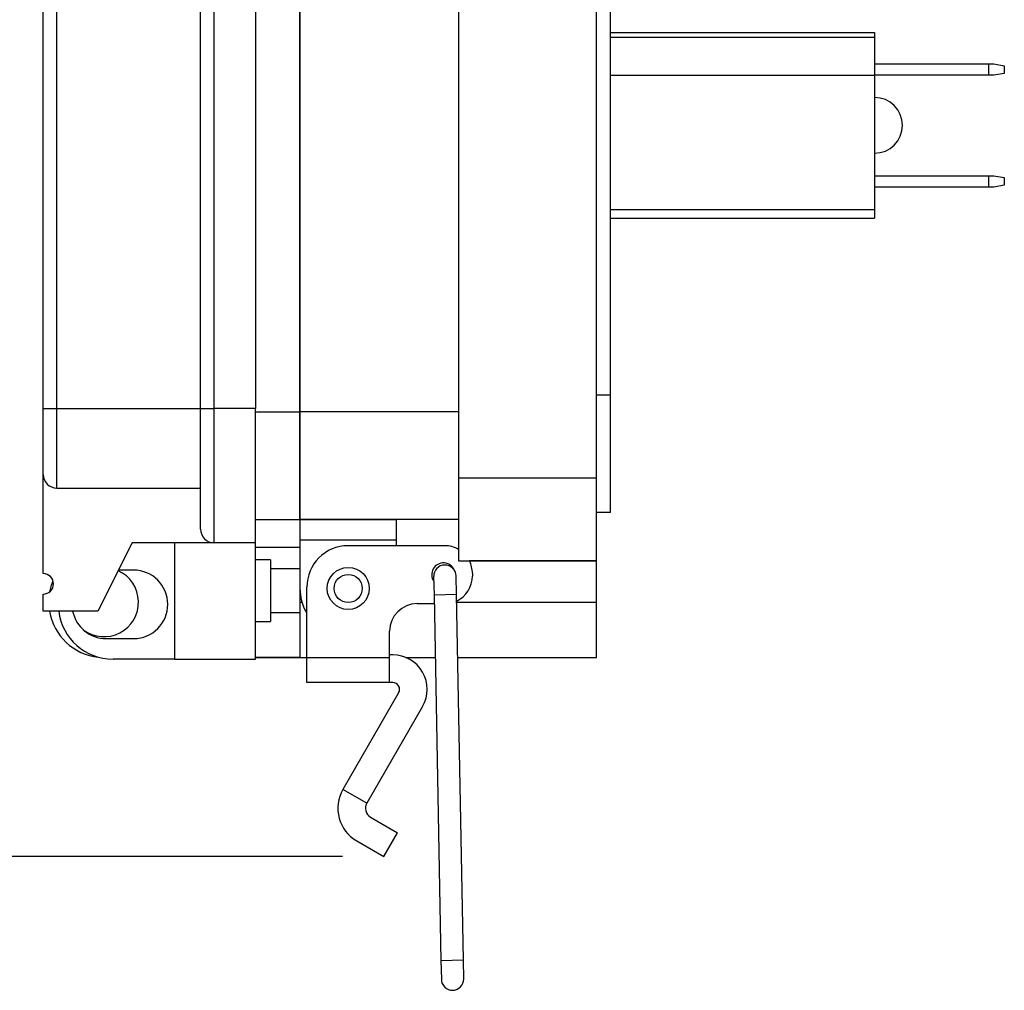
# Model space of a CAD drawing. Units: inches. Extents: x 0.5 to 8, y 0.3 to 10.7.
# Drawn here: x 5.5 to 6.5, y 2.3 to 3.2 of the extents above; entities that cross this region are included whole.
import ezdxf

# ---------------------------------------------------------------- set-up
doc = ezdxf.new("R2010")
doc.units = ezdxf.units.IN
doc.header["$MEASUREMENT"] = 0
doc.layers.add('BORDER', color=7, linetype='Continuous')
doc.styles.add('SLDTEXTSTYLE0', font='ARIAL.TTF', dxfattribs={"width": 0.948})
doc.dimstyles.new('SLDDIMSTYLE1', dxfattribs={"dimtxt": 0.080892, "dimasz": 0.080892, "dimexe": 0, "dimexo": 0.0625, "dimgap": 0.020223, "dimtad": 0, "dimtih": 1, "dimtoh": 1, "dimlfac": 3, "dimrnd": 1e-09, "dimzin": 12, "dimdsep": 46, "dimtxsty": 'SLDTEXTSTYLE0', "dimsah": 1, "dimcen": 0.09, "dimadec": 0, "dimazin": 3, "dimtfac": 1, "dimtofl": 0, "dimtmove": 0, "dimatfit": 3, "dimfxl": 0, "dimfrac": 2, "dimtolj": 1, "dimtzin": 12, "dimarcsym": 0})

# ---------------------------------------------------------------- blocks, each defined once
blk = doc.blocks.new('_D_2')
at = {"layer": 'BORDER'}
for p, q in [((5.60569, 4.10768), (4.69011, 4.10768)), ((4.72948, 4.10768), (4.72948, 3.39491)), ((4.72948, 2.43368), (4.72948, 3.14645)), ((5.83492, 2.43368), (4.69011, 2.43368))]:
    blk.add_line(p, q, dxfattribs=at)
for points in [[(4.72948, 4.10768), (4.71704, 4.02679), (4.74193, 4.02679)], [(4.72948, 2.43368), (4.74193, 2.51457), (4.71704, 2.51457)]]:
    blk.add_solid(points, dxfattribs=at)
at = {"layer": 'BORDER', "char_height": 0.083333, "attachment_point": 1, "style": 'SLDTEXTSTYLE0'}
for s, insert in [('5.02', (4.62146, 3.3781)), ('[127.6]', (4.55973, 3.25387))]:
    blk.add_mtext(s, dxfattribs=dict(at, insert=insert))

msp = doc.modelspace()

# ---------------------------------------------------------------- linework, layer by layer
at = {"color": 7, "linetype": 'Continuous', "lineweight": 25}
for p, q in [((5.94542, 3.89566), (5.94542, 2.79358)), ((6.07662, 2.79358), (6.07662, 3.89566)), ((5.79454, 3.83272), (5.79454, 2.85659)), ((5.79454, 2.85656), (5.79454, 3.83269)), ((5.55041, 2.85957), (5.55041, 3.82787)), ((5.56342, 2.85957), (5.56342, 3.82787)), ((5.70007, 2.85957), (5.70007, 3.82787)), ((5.71309, 2.85957), (5.71309, 3.82787)), ((5.75213, 3.82787), (5.75213, 2.85957)), ((6.08974, 2.8723), (6.08974, 3.81694)), ((6.08974, 3.21729), (6.34104, 3.21729)), ((6.34104, 3.21247), (6.08974, 3.21247)), ((6.34104, 3.21729), (6.34104, 3.21247)), ((6.34104, 3.21247), (6.34104, 3.17629)), ((6.34104, 3.18729), (6.44964, 3.18729)), ((6.44964, 3.17662), (6.44964, 3.18729)), ((6.44964, 3.18729), (6.45456, 3.18729)), ((6.45456, 3.18729), (6.4644, 3.18555)), ((6.4644, 3.18555), (6.4644, 3.17836)), ((6.34104, 3.17629), (6.08974, 3.17629)), ((6.44964, 3.17662), (6.34104, 3.17662)), ((6.34104, 3.17629), (6.34104, 3.04887)), ((6.45456, 3.17662), (6.44964, 3.17662)), ((6.4644, 3.17836), (6.45456, 3.17662)), ((6.34104, 3.08096), (6.44964, 3.08096)), ((6.44964, 3.07029), (6.44964, 3.08096)), ((6.44964, 3.08096), (6.45456, 3.08096)), ((6.45456, 3.08096), (6.4644, 3.07922)), ((6.4644, 3.07203), (6.45456, 3.07029)), ((6.4644, 3.07922), (6.4644, 3.07203)), ((6.44964, 3.07029), (6.34104, 3.07029)), ((6.45456, 3.07029), (6.44964, 3.07029)), ((6.08974, 3.04887), (6.34104, 3.04887)), ((6.34104, 3.04887), (6.34104, 3.04062)), ((6.08974, 3.04062), (6.34104, 3.04062)), ((6.08974, 2.8723), (6.07662, 2.8723)), ((6.08974, 2.76078), (6.08974, 2.8723)), ((5.55041, 2.85957), (5.56342, 2.85957)), ((5.56342, 2.78408), (5.56342, 2.85957)), ((5.56342, 2.85957), (5.70007, 2.85957)), ((5.70007, 2.85957), (5.71309, 2.85957)), ((5.71309, 2.73203), (5.71309, 2.85957)), ((5.75213, 2.85957), (5.71309, 2.85957)), ((5.75213, 2.73203), (5.75213, 2.85957)), ((5.79454, 2.85659), (5.79454, 2.75422)), ((5.94542, 2.85659), (5.79454, 2.85659)), ((5.79454, 2.75422), (5.79454, 2.85656)), ((5.55041, 2.70274), (5.55041, 2.7971)), ((6.07662, 2.79358), (5.94542, 2.79358)), ((5.94542, 2.79358), (5.94542, 2.71486)), ((6.07662, 2.71486), (6.07662, 2.79358)), ((5.56342, 2.78408), (5.70007, 2.78408)), ((5.75213, 2.75422), (5.79454, 2.75422)), ((5.94542, 2.75422), (5.79454, 2.75422)), ((5.79454, 2.75422), (5.79454, 2.73453)), ((5.79454, 2.75422), (5.8864, 2.75422)), ((5.8864, 2.73454), (5.8864, 2.75422)), ((6.08974, 2.76078), (6.07662, 2.76078)), ((5.8864, 2.73454), (5.79454, 2.73453)), ((5.79454, 2.73453), (5.79454, 2.6886)), ((5.8864, 2.72928), (5.8864, 2.73454)), ((5.635, 2.73203), (5.60246, 2.66695)), ((5.71309, 2.73203), (5.635, 2.73203)), ((5.67535, 2.73203), (5.67535, 2.6214)), ((5.75213, 2.73203), (5.71309, 2.73203)), ((5.75213, 2.6214), (5.75213, 2.73203)), ((5.75213, 2.72801), (5.79454, 2.72801)), ((5.93231, 2.72928), (5.84047, 2.72928)), ((5.76645, 2.71576), (5.75213, 2.71576)), ((5.76645, 2.71576), (5.76645, 2.65719)), ((5.79454, 2.70735), (5.76645, 2.70735)), ((5.94542, 2.71486), (6.07662, 2.71486)), ((6.07662, 2.71486), (5.95573, 2.71486)), ((6.07662, 2.6755), (6.07662, 2.71486)), ((5.6363, 2.706), (5.62199, 2.706)), ((5.92172, 2.70005), (5.92205, 2.68232)), ((5.94334, 2.68272), (5.943, 2.70046)), ((5.95855, 2.70304), (5.95855, 2.70042)), ((5.79454, 2.6886), (5.79454, 2.6755)), ((5.80111, 2.62253), (5.80111, 2.68992)), ((5.55041, 2.66695), (5.55041, 2.68322)), ((5.92205, 2.68232), (5.92868, 2.3347)), ((5.94996, 2.33511), (5.94334, 2.68272)), ((5.79454, 2.6755), (5.79454, 2.62302)), ((5.90607, 2.67418), (5.92221, 2.67418)), ((6.07662, 2.62302), (6.07662, 2.6755)), ((5.60246, 2.66695), (5.55041, 2.66695)), ((5.76645, 2.6656), (5.79454, 2.6656)), ((5.75213, 2.65719), (5.76645, 2.65719)), ((5.61027, 2.64092), (5.6363, 2.64092)), ((5.87983, 2.62253), (5.87983, 2.64794)), ((5.75213, 2.62302), (5.80111, 2.62302)), ((5.79454, 2.62302), (5.75213, 2.62302)), ((5.79454, 2.62302), (5.80111, 2.62302)), ((5.87983, 2.62253), (5.80111, 2.62253)), ((5.80111, 2.59919), (5.80111, 2.62253)), ((5.88274, 2.62543), (5.87983, 2.62543)), ((5.87983, 2.59919), (5.87983, 2.62253)), ((5.89508, 2.62302), (5.92319, 2.62302)), ((5.89508, 2.62302), (5.92319, 2.62302)), ((5.94448, 2.62302), (6.07662, 2.62302)), ((5.67535, 2.6214), (5.61678, 2.6214)), ((5.67535, 2.6214), (5.75213, 2.6214)), ((5.87983, 2.59919), (5.80111, 2.59919)), ((5.88274, 2.59919), (5.87983, 2.59919)), ((5.88842, 2.58935), (5.83543, 2.49757)), ((5.91115, 2.57623), (5.85815, 2.48445)), ((5.85815, 2.48445), (5.83543, 2.49757)), ((5.86169, 2.47125), (5.88741, 2.4564)), ((5.87429, 2.43368), (5.88741, 2.4564)), ((5.84857, 2.44853), (5.87429, 2.43368)), ((5.92868, 2.3347), (5.92902, 2.31696)), ((5.9503, 2.31737), (5.94996, 2.33511))]:
    msp.add_line(p, q, dxfattribs=at)
at = {"color": 8, "linetype": 'Continuous', "lineweight": 25}
for p, q in [((5.75213, 2.85656), (5.79454, 2.85656)), ((5.94334, 2.68272), (5.92205, 2.68232)), ((5.79454, 2.6755), (5.79645, 2.6755)), ((5.94348, 2.6755), (6.07662, 2.6755)), ((5.93932, 2.3349), (5.92868, 2.3347)), ((5.94996, 2.33511), (5.93932, 2.3349))]:
    msp.add_line(p, q, dxfattribs=at)
at = {"color": 7, "linetype": 'Continuous', "lineweight": 25, "flags": 128}
msp.add_lwpolyline([(5.55665, 2.68548), (5.55826, 2.69174), (5.55976, 2.69577)], dxfattribs=at)
at = {"color": 7, "linetype": 'Continuous', "lineweight": 25}
for radius in [0.02001, 0.01334]:
    msp.add_circle((5.84047, 2.68861), radius, dxfattribs=at)
for centre, radius, start, end in [((6.34104, 3.12895), 0.02651, 270, 90), ((5.56342, 2.7971), 0.01301, 180, 270), ((5.71309, 2.74504), 0.01301, 180, 270), ((5.84047, 2.68992), 0.03936, 90, 180), ((5.93231, 2.70304), 0.02624, 60.02941, 90), ((5.931, 2.70173), 0.01115, 23.01036, 214.47888), ((5.93236, 2.70026), 0.01064, 91.0921, 181.0921), ((5.93236, 2.70026), 0.01064, 1.0921, 91.0921), ((5.93231, 2.70304), 0.02624, 0, 26.78434), ((5.55041, 2.69298), 0.00976, 270, 90), ((5.60819, 2.67552), 0.03281, 233.23408, 65.68457), ((5.6363, 2.67346), 0.03254, 270, 90), ((5.93231, 2.70042), 0.02624, 295.12919, 0), ((5.84047, 2.68861), 0.04593, 180.01295, 210.06475), ((5.90607, 2.64794), 0.02624, 90, 180), ((5.60819, 2.67552), 0.05249, 189.3924, 264.17355), ((5.61678, 2.67346), 0.05206, 187.18076, 270), ((5.61027, 2.67346), 0.03254, 191.53696, 270), ((5.88274, 2.59263), 0.0328, 330, 90), ((5.88274, 2.59263), 0.00656, 330, 90), ((5.86652, 2.47962), 0.0359, 150, 240), ((5.86652, 2.47962), 0.00966, 150, 240), ((5.93966, 2.31717), 0.01064, 181.0921, 1.0921)]:
    msp.add_arc(centre, radius, start, end, dxfattribs=at)
for points, knots in [([(5.55041, 2.7971), (5.55041, 2.79731), (5.55041, 2.79773), (5.55041, 2.80125), (5.55041, 2.80696), (5.55041, 2.81508), (5.55041, 2.82507), (5.55041, 2.83617), (5.55041, 2.84779), (5.55041, 2.85564), (5.55041, 2.85957)], [0, 0, 0, 0, 0.119993, 0.240021, 0.368645, 0.499999, 0.631353, 0.759978, 0.879971, 1, 1, 1, 1]), ([(5.70007, 2.74504), (5.70007, 2.74541), (5.70007, 2.74618), (5.70007, 2.75255), (5.70007, 2.76312), (5.70007, 2.77801), (5.70007, 2.79332), (5.70007, 2.80679), (5.70007, 2.82056), (5.70007, 2.8382), (5.70007, 2.85258), (5.70007, 2.85957)], [0, 0, 0, 0, 0.116497, 0.239972, 0.36858, 0.499917, 0.631255, 0.695622, 0.760028, 0.883503, 1, 1, 1, 1])]:
    msp.add_open_spline(points, degree=3, knots=knots, dxfattribs=at)

# ---------------------------------------------------------------- dimensions: what is measured, and where the dimension line sits
at = {"layer": 'BORDER'}
dim = msp.add_linear_dim(base=(4.72948, 2.43368), p1=(5.64506, 4.10768), p2=(5.87429, 2.43368), angle=90, text='5.02\\P[127.6]', dimstyle='SLDDIMSTYLE1', dxfattribs=at)
dim.commit()
dim.dimension.update_dxf_attribs({"geometry": '_D_2', "text_midpoint": (4.72948, 3.27068), "dimtype": 160})

doc.saveas('drawing.dxf')
